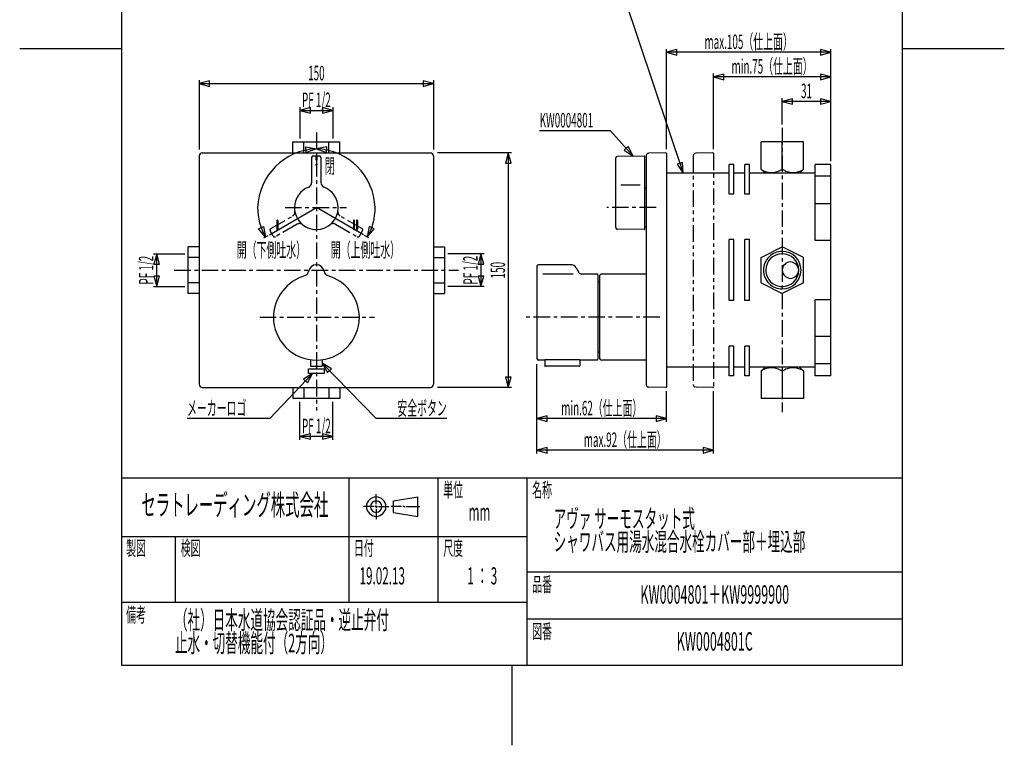
# Model space of a CAD drawing. Extents: x -5 to 205, y -21 to 276.
# Drawn here: x -5 to 205, y -21 to 134 of the extents above; entities that cross this region are included whole.
import ezdxf
from ezdxf.enums import TextEntityAlignment as Align

# ---------------------------------------------------------------- set-up
doc = ezdxf.new("R2010")
doc.units = 0
for name, pattern in [('AIGENLINE001', [5.856145, 3.5278, -0.776115, 0.776115, -0.776115]), ('AIGENLINE002', [7.408375, 3.5278, -0.776115, 0.776115, -0.776115, 0.776115, -0.776115]), ('AIGENLINE003', [1.55223, 0.776115, -0.776115])]:
    doc.linetypes.add(name, pattern=pattern)
for name, color, linetype in [('____', 7, 'CONTINUOUS'), ('_________1', 7, 'CONTINUOUS'), ('_________2', 7, 'CONTINUOUS')]:
    doc.layers.add(name, color=color, linetype=linetype)
doc.styles.get("Standard").update_dxf_attribs({"font": 'TXT', "bigfont": 'EXTFONT.SHX'})

# ---------------------------------------------------------------- blocks, each defined once
blk = doc.blocks.new('AIGNBL02010002')
at = {"layer": '_________1', "color": 7}
blk.add_line((128.513, 88.8737), (122.781, 88.9495), dxfattribs=at)
for centre, radius, start, end in [((122.786995, 89.294364), 0.343176, 181.557429, 258.257563), ((122.801936, 89.332548), 0.383662, 257.233432, 266.802169), ((128.513423, 88.968371), 0.094682, 269.662105, 339.085676), ((128.477066, 88.982374), 0.133643, 339.041689, 0.373156)]:
    blk.add_arc(centre, radius, start, end, dxfattribs=at)
blk = doc.blocks.new('AIGNBL02010003')
at = {"layer": '_________1', "color": 7}
for p, q in [((122.444, 89.285), (122.444, 104.128)), ((128.513, 104.54), (122.781, 104.465)), ((128.611, 88.9832), (128.611, 104.43))]:
    blk.add_line(p, q, dxfattribs=at)
for centre, radius, start, end in [((122.793464, 104.115037), 0.34977, 92.118487, 177.822808), ((128.513269, 104.445751), 0.094611, 20.536532, 90.244874), ((128.475456, 104.430844), 0.135252, 359.692101, 20.830857)]:
    blk.add_arc(centre, radius, start, end, dxfattribs=at)
blk = doc.blocks.new('AIGNBL0201000A')
at = {"layer": '_________1', "color": 7}
for p, q in [((35.7887, 120.57), (33.5771, 119.978)), ((33.5771, 119.978), (35.7887, 119.385)), ((33.5771, 119.978), (83.5775, 119.978)), ((35.7887, 119.385), (35.7887, 120.57)), ((83.5775, 119.978), (81.3659, 120.57)), ((81.3659, 120.57), (81.3659, 119.385)), ((81.3659, 119.385), (83.5775, 119.978))]:
    blk.add_line(p, q, dxfattribs=at)
blk = doc.blocks.new('AIGNBL0201000E')
at = {"layer": '_________1', "color": 7}
for p, q in [((57.2887, 45.3446), (55.0771, 44.7521)), ((55.0771, 44.7521), (57.2887, 44.1595)), ((62.0772, 44.7521), (55.0771, 44.7521)), ((57.2887, 44.1595), (57.2887, 45.3446)), ((62.0772, 44.7521), (59.8656, 45.3446)), ((59.8656, 45.3446), (59.8656, 44.1595)), ((59.8656, 44.1595), (62.0772, 44.7521))]:
    blk.add_line(p, q, dxfattribs=at)
blk = doc.blocks.new('AIGNBL0201000F')
at = {"layer": '_________1', "color": 7}
for p, q in [((24.522, 83.7074), (23.9294, 81.496)), ((25.1146, 81.496), (24.522, 83.7074)), ((24.522, 76.7076), (24.522, 83.7074)), ((23.9294, 81.496), (25.1146, 81.496)), ((23.9294, 78.9187), (24.522, 76.7076)), ((25.1146, 78.9187), (23.9294, 78.9187)), ((24.522, 76.7076), (25.1146, 78.9187))]:
    blk.add_line(p, q, dxfattribs=at)
blk = doc.blocks.new('AIGNBL02010010')
at = {"layer": '_________1', "color": 7}
for p, q in [((57.289, 114.855), (55.0774, 114.263)), ((55.0774, 114.263), (57.289, 113.67)), ((55.0774, 114.263), (62.0772, 114.263)), ((57.289, 113.67), (57.289, 114.855)), ((62.0772, 114.263), (59.8656, 114.855)), ((59.8656, 114.855), (59.8656, 113.67)), ((59.8656, 113.67), (62.0772, 114.263))]:
    blk.add_line(p, q, dxfattribs=at)
blk = doc.blocks.new('AIGNBL02010011')
at = {"layer": '_________1', "color": 7}
for p, q in [((93.6827, 83.7074), (93.0902, 81.496)), ((94.2753, 81.496), (93.6827, 83.7074)), ((93.6827, 83.7074), (93.6827, 76.7076)), ((93.0902, 81.496), (94.2753, 81.496)), ((93.0902, 78.9187), (93.6827, 76.7076)), ((94.2753, 78.9187), (93.0902, 78.9187)), ((93.6827, 76.7076), (94.2753, 78.9187))]:
    blk.add_line(p, q, dxfattribs=at)
blk = doc.blocks.new('AIGNBL02010012')
at = {"layer": '_________1', "color": 7}
for p, q in [((99.5105, 105.208), (98.9179, 102.996)), ((100.103, 102.996), (99.5105, 105.208)), ((99.5105, 105.208), (99.5105, 55.2073)), ((98.9179, 102.996), (100.103, 102.996)), ((98.9179, 57.4187), (99.5105, 55.2073)), ((100.103, 57.4187), (98.9179, 57.4187)), ((99.5105, 55.2073), (100.103, 57.4187))]:
    blk.add_line(p, q, dxfattribs=at)
blk = doc.blocks.new('AIGNBL02010013')
at = {"layer": '_________1', "color": 7}
for p, q in [((121.283, 109.925), (126.136, 104.509)), ((125.102, 106.552), (124.219, 105.761)), ((124.219, 105.761), (126.136, 104.509)), ((126.136, 104.509), (125.102, 106.552))]:
    blk.add_line(p, q, dxfattribs=at)
blk = doc.blocks.new('AIGNBL02010014')
at = {"layer": '_________1', "color": 7}
for p, q in [((107.822, 42.4149), (105.611, 41.8223)), ((107.822, 41.2298), (107.822, 42.4149)), ((143.277, 41.8223), (141.066, 42.4149)), ((141.066, 42.4149), (141.066, 41.2298)), ((105.611, 41.8223), (107.822, 41.2298)), ((143.277, 41.8223), (105.611, 41.8223)), ((141.066, 41.2298), (143.277, 41.8223))]:
    blk.add_line(p, q, dxfattribs=at)
blk = doc.blocks.new('AIGNBL02010015')
at = {"layer": '_________1', "color": 7}
for p, q in [((135.489, 127.237), (133.277, 126.644)), ((133.277, 126.644), (135.489, 126.052)), ((168.278, 126.644), (133.277, 126.644)), ((135.489, 126.052), (135.489, 127.237)), ((168.278, 126.644), (166.066, 127.237)), ((166.066, 127.237), (166.066, 126.052)), ((166.066, 126.052), (168.278, 126.644))]:
    blk.add_line(p, q, dxfattribs=at)
blk = doc.blocks.new('AIGNBL02010016')
at = {"layer": '_________1', "color": 7}
for p, q in [((145.489, 121.996), (143.277, 121.403)), ((145.489, 120.811), (145.489, 121.996)), ((168.277, 121.403), (166.066, 121.996)), ((166.066, 121.996), (166.066, 120.811)), ((143.277, 121.403), (145.489, 120.811)), ((168.277, 121.403), (143.277, 121.403)), ((166.066, 120.811), (168.277, 121.403))]:
    blk.add_line(p, q, dxfattribs=at)
blk = doc.blocks.new('AIGNBL02010017')
at = {"layer": '_________1', "color": 7}
for p, q in [((160.156, 116.754), (157.944, 116.162)), ((157.944, 116.162), (160.156, 115.569)), ((168.277, 116.162), (157.944, 116.162)), ((160.156, 115.569), (160.156, 116.754)), ((168.277, 116.162), (166.066, 116.754)), ((166.066, 116.754), (166.066, 115.569)), ((166.066, 115.569), (168.277, 116.162))]:
    blk.add_line(p, q, dxfattribs=at)
blk = doc.blocks.new('AIGNBL02010018')
at = {"layer": '_________1', "color": 7}
for p, q in [((107.822, 49.1446), (105.611, 48.552)), ((105.611, 48.552), (107.822, 47.9595)), ((133.277, 48.552), (105.611, 48.552)), ((107.822, 47.9595), (107.822, 49.1446)), ((133.277, 48.552), (131.066, 49.1446)), ((131.066, 49.1446), (131.066, 47.9595)), ((131.066, 47.9595), (133.277, 48.552))]:
    blk.add_line(p, q, dxfattribs=at)
blk = doc.blocks.new('AIGNBL02010019')
at = {"layer": '_________1', "color": 7}
for p, q in [((48.6733, 48.552), (57.744, 58.2073)), ((57.744, 58.2073), (55.7976, 57.0012)), ((55.7976, 57.0012), (56.6615, 56.1899)), ((56.6615, 56.1899), (57.744, 58.2073))]:
    blk.add_line(p, q, dxfattribs=at)
blk = doc.blocks.new('AIGNBL0201001E')
at = {"layer": '_________1', "color": 7}
for p, q in [((118.952, 154.171), (136.778, 100.874)), ((136.639, 103.159), (135.515, 102.783)), ((136.778, 100.874), (136.639, 103.159)), ((135.515, 102.783), (136.778, 100.874))]:
    blk.add_line(p, q, dxfattribs=at)
blk = doc.blocks.new('AIGNBL02010020')
at = {"layer": '_________1', "color": 7}
for p, q in [((61.7927, 59.1992), (59.8272, 60.3736)), ((59.8272, 60.3736), (60.9421, 58.3737)), ((71.3001, 48.552), (59.8272, 60.3736)), ((60.9421, 58.3737), (61.7927, 59.1992))]:
    blk.add_line(p, q, dxfattribs=at)
blk = doc.blocks.new('AIGNBL02010021')
at = {"layer": '_________1', "color": 7, "linetype": 'AIGENLINE002'}
blk.add_line((143.104, 55.2073), (139.431, 55.2996), dxfattribs=at)
for centre, radius, start, end in [((139.462003, 55.81709), 0.518345, 182.055608, 266.623656), ((143.09814, 55.387168), 0.179948, 271.85671, 354.501103)]:
    blk.add_arc(centre, radius, start, end, dxfattribs=at)
blk = doc.blocks.new('AIGNBL02010022')
at = {"layer": '_________1', "color": 7}
blk.add_line((133.104, 55.2073), (129.432, 55.2996), dxfattribs=at)
for centre, radius, start, end in [((129.462205, 55.81709), 0.518345, 182.055608, 266.623656), ((133.098342, 55.387168), 0.179948, 271.85671, 354.501103)]:
    blk.add_arc(centre, radius, start, end, dxfattribs=at)
blk = doc.blocks.new('AIGNBL02010023')
at = {"layer": '_________1', "color": 7}
for p, q in [((133.104, 105.208), (129.432, 105.115)), ((133.277, 105.045), (133.277, 55.3699)), ((128.944, 104.616), (128.944, 55.7985)), ((105.611, 81.0409), (105.611, 61.3741)), ((107.277, 61.0406), (107.277, 59.8741)), ((114.777, 61.0406), (114.777, 59.8741))]:
    blk.add_line(p, q, dxfattribs=at)
for centre, radius, start, end in [((129.461486, 104.597894), 0.517627, 93.301315, 177.940249), ((133.098342, 105.027827), 0.179948, 5.498897, 88.14329)]:
    blk.add_arc(centre, radius, start, end, dxfattribs=at)
blk = doc.blocks.new('AIGNBL03010002')
at = {"layer": '_________2', "color": 7}
for p, q in [((71.3298, 30.2974), (71.3298, 32.4844)), ((75.0409, 31.0247), (80.2185, 31.8901)), ((80.2185, 27.7204), (80.2185, 31.8901)), ((70.8375, 29.8051), (68.6505, 29.8051)), ((71.3298, 29.8051), (71.0779, 29.8051)), ((71.3298, 29.8051), (71.3298, 30.0576)), ((71.3298, 29.8051), (71.582, 29.8051)), ((71.3298, 29.8051), (71.3298, 29.5532)), ((71.8224, 29.8051), (74.009, 29.8051)), ((76.7414, 29.8051), (74.5547, 29.8051)), ((75.0409, 28.5859), (75.0409, 31.0247)), ((77.234, 29.8051), (76.9818, 29.8051)), ((77.234, 29.8051), (77.4859, 29.8051)), ((77.7263, 29.8051), (80.6516, 29.8051)), ((71.3298, 29.3128), (71.3298, 27.1262)), ((75.0409, 28.5859), (80.2185, 27.7204))]:
    blk.add_line(p, q, dxfattribs=at)
for centre, radius, start, end in [((71.409411, 29.725809), 2.165728, 92.107297, 177.902142), ((71.249427, 29.725097), 2.166466, 2.115963, 87.874559), ((71.409789, 29.885101), 2.166133, 182.116929, 267.8831), ((71.376344, 29.852014), 1.26701, 182.122585, 267.893633), ((71.3763, 29.758562), 1.266951, 92.104486, 177.895485), ((71.283201, 29.758156), 1.267359, 2.122214, 87.893959), ((71.282901, 29.852677), 1.267684, 272.119072, 357.848567), ((71.24977, 29.885092), 2.166123, 272.11668, 357.88333)]:
    blk.add_arc(centre, radius, start, end, dxfattribs=at)

msp = doc.modelspace()

# ---------------------------------------------------------------- linework, layer by layer
at = {"layer": '_________1', "color": 7}
for p, q in [((133.277, 106.028), (133.277, 127.344)), ((168.277, 103.407), (168.277, 127.344)), ((143.277, 105.964), (143.277, 122.103)), ((33.5771, 120.678), (33.5771, 105.944)), ((83.5775, 120.678), (83.5775, 105.944)), ((157.944, 111.224), (157.944, 116.862)), ((55.0774, 114.963), (55.0774, 108.241)), ((62.0772, 114.963), (62.0772, 108.241)), ((121.283, 109.925), (106.2, 109.925)), ((53.5771, 105.208), (53.5771, 107.541)), ((53.5771, 107.541), (63.5772, 107.541)), ((55.9105, 105.208), (55.9105, 107.541)), ((61.2435, 105.208), (61.2435, 107.541)), ((63.5772, 105.208), (63.5772, 107.541)), ((153.444, 101.707), (153.444, 107.541)), ((162.444, 107.541), (153.444, 107.541)), ((157.944, 101.707), (157.944, 107.541)), ((162.444, 101.707), (162.444, 107.541)), ((34.2438, 105.208), (82.9105, 105.208)), ((56.3213, 106.47), (58.5773, 106.079)), ((56.4283, 105.289), (56.3213, 106.47)), ((58.5773, 106.079), (56.4283, 105.289)), ((60.8332, 106.47), (58.5772, 106.079)), ((58.5772, 106.079), (60.7262, 105.289)), ((60.7262, 105.289), (60.8332, 106.47)), ((100.211, 105.208), (84.4271, 105.208)), ((33.5771, 104.541), (33.5771, 55.8736)), ((57.561, 104.207), (57.561, 98.8439)), ((57.8945, 104.541), (59.2278, 104.541)), ((59.5613, 104.207), (59.5613, 98.8439)), ((83.5775, 104.541), (83.5775, 55.8736)), ((146.611, 100.874), (133.277, 100.874)), ((146.611, 96.3744), (146.611, 102.707)), ((147.611, 102.707), (146.611, 102.707)), ((147.611, 96.3744), (147.611, 102.707)), ((149.944, 100.874), (147.611, 100.874)), ((149.944, 96.3744), (149.944, 102.707)), ((150.944, 102.707), (149.944, 102.707)), ((150.944, 96.3744), (150.944, 102.707)), ((164.944, 100.874), (150.944, 100.874)), ((153.444, 101.707), (154.278, 100.874)), ((162.444, 101.707), (161.611, 100.874)), ((168.277, 102.707), (164.944, 102.707)), ((164.944, 86.5407), (164.944, 102.707)), ((168.277, 57.7071), (168.277, 102.707)), ((168.277, 100.207), (164.944, 100.207)), ((127.61, 98.3236), (123.53, 98.3236)), ((128.944, 97.7077), (128.611, 97.7077)), ((147.611, 96.3744), (146.611, 96.3744)), ((150.944, 96.3744), (149.944, 96.3744)), ((48.5493, 87.7509), (58.5773, 93.5404)), ((68.6054, 87.7509), (58.5773, 93.5404)), ((168.277, 94.3742), (164.944, 94.3742)), ((50.1609, 90.7906), (50.1609, 88.9571)), ((50.3277, 90.7906), (50.3277, 88.9571)), ((66.4942, 90.7906), (66.4942, 88.9571)), ((66.661, 90.7906), (66.661, 88.9571)), ((67.1608, 90.7906), (67.1608, 88.9571)), ((67.3276, 90.7906), (67.3276, 88.9571)), ((46.2417, 89.0218), (47.3147, 89.5252)), ((47.7176, 87.2714), (46.2417, 89.0218)), ((47.3147, 89.5252), (47.7176, 87.2714)), ((69.8399, 89.5252), (69.437, 87.2714)), ((69.437, 87.2714), (70.9129, 89.0218)), ((70.9129, 89.0218), (69.8399, 89.5252)), ((128.944, 89.3739), (128.611, 89.3739)), ((47.4021, 87.0881), (48.2875, 87.6)), ((69.7526, 87.0881), (68.8672, 87.6)), ((147.611, 86.7074), (146.611, 86.7074)), ((146.611, 73.7076), (146.611, 86.7074)), ((147.611, 73.7076), (147.611, 86.7074)), ((150.944, 86.7074), (149.944, 86.7074)), ((149.944, 73.7076), (149.944, 86.7074)), ((150.944, 73.7076), (150.944, 86.7074)), ((168.277, 86.5407), (164.944, 86.5407)), ((33.5771, 85.2074), (31.2438, 85.2074)), ((31.2438, 75.2069), (31.2438, 85.2074)), ((83.5775, 85.2074), (85.9109, 85.2074)), ((85.9109, 85.2074), (85.9109, 75.2076)), ((153.444, 82.8737), (157.944, 85.2074)), ((162.444, 82.8737), (157.944, 85.2074)), ((23.822, 83.7074), (30.5437, 83.7074)), ((33.5771, 82.8737), (31.2438, 82.8737)), ((83.5775, 82.8744), (85.9109, 82.8744)), ((94.3828, 83.7074), (86.6109, 83.7074)), ((153.444, 77.5406), (153.444, 82.8737)), ((162.444, 77.5406), (162.444, 82.8737)), ((112.797, 81.3737), (105.944, 81.3737)), ((113.953, 80.7046), (114.526, 79.709)), ((113.375, 79.3741), (106.855, 79.3741)), ((118.444, 79.3741), (114.944, 79.3741)), ((118.611, 79.2074), (118.611, 61.2073)), ((118.944, 78.8739), (118.944, 61.5408)), ((128.944, 79.3741), (119.444, 79.3741)), ((23.822, 76.7076), (30.5437, 76.7076)), ((33.5771, 77.5406), (31.2438, 77.5406)), ((83.5775, 77.5406), (85.9109, 77.5406)), ((94.3828, 76.7076), (86.6109, 76.7076)), ((153.444, 77.5406), (157.944, 75.2076)), ((162.444, 77.5406), (157.944, 75.2076)), ((33.5771, 75.2069), (31.2438, 75.2069)), ((83.5775, 75.2076), (85.9109, 75.2076)), ((147.611, 73.7076), (146.611, 73.7076)), ((150.944, 73.7076), (149.944, 73.7076)), ((168.277, 73.8743), (164.944, 73.8743)), ((164.944, 57.7071), (164.944, 73.8743)), ((168.277, 66.0408), (164.944, 66.0408)), ((146.611, 57.7071), (146.611, 64.0406)), ((147.611, 64.0406), (146.611, 64.0406)), ((147.611, 57.7071), (147.611, 64.0406)), ((149.944, 57.7071), (149.944, 64.0406)), ((150.944, 64.0406), (149.944, 64.0406)), ((150.944, 57.7071), (150.944, 64.0406)), ((57.3271, 61.1253), (57.3271, 59.7073)), ((59.8272, 61.1253), (59.8272, 59.7073)), ((107.277, 61.0406), (105.944, 61.0406)), ((114.277, 61.1253), (107.777, 61.1253)), ((118.444, 61.0406), (114.777, 61.0406)), ((128.944, 61.0406), (119.444, 61.0406)), ((56.9106, 58.2073), (56.9106, 59.2071)), ((56.9106, 59.2071), (60.2441, 59.2071)), ((57.3271, 59.7073), (59.8272, 59.7073)), ((60.2441, 59.2071), (60.2441, 58.2073)), ((105.611, 41.1223), (105.611, 60.1738)), ((114.61, 59.7073), (107.444, 59.7073)), ((146.611, 59.5406), (133.277, 59.5406)), ((149.944, 59.5406), (147.611, 59.5406)), ((164.944, 59.5406), (150.944, 59.5406)), ((153.444, 58.7076), (154.278, 59.5406)), ((162.444, 58.7076), (161.611, 59.5406)), ((168.277, 60.2076), (164.944, 60.2076)), ((60.2441, 58.2073), (56.9106, 58.2073)), ((147.611, 57.7071), (146.611, 57.7071)), ((150.944, 57.7071), (149.944, 57.7071)), ((153.444, 58.7076), (153.444, 52.8736)), ((157.944, 58.7076), (157.944, 52.8736)), ((162.444, 58.7076), (162.444, 52.8736)), ((168.277, 57.7071), (164.944, 57.7071)), ((34.2438, 55.2073), (82.9105, 55.2073)), ((53.5774, 55.2073), (53.5774, 52.8736)), ((55.9108, 55.2073), (55.9108, 52.8736)), ((61.2442, 55.2073), (61.2442, 52.8736)), ((63.5772, 55.2073), (63.5772, 52.8736)), ((100.211, 55.2073), (84.4271, 55.2073)), ((63.5772, 52.8736), (53.5774, 52.8736)), ((133.277, 47.852), (133.277, 54.4032)), ((143.277, 41.1223), (143.277, 54.4032)), ((162.444, 52.8736), (153.444, 52.8736)), ((55.0771, 44.052), (55.0771, 52.1735)), ((62.0772, 44.052), (62.0772, 52.1735)), ((48.6733, 48.552), (30.9892, 48.552)), ((86.3973, 48.552), (71.3001, 48.552))]:
    msp.add_line(p, q, dxfattribs=at)
at = {"layer": '_________1', "color": 7, "linetype": 'AIGENLINE001'}
for p, q in [((58.5773, 109.544), (58.5773, 50.3187)), ((157.944, 110.524), (157.944, 49.9246)), ((51.8986, 93.5404), (64.9959, 93.5404)), ((131.03, 93.5404), (120.559, 93.5404)), ((28.2606, 80.2072), (88.8603, 80.2072)), ((46.4894, 70.2074), (70.9663, 70.2074)), ((131.838, 70.2074), (103.058, 70.2074))]:
    msp.add_line(p, q, dxfattribs=at)
at = {"layer": '_________1', "color": 7, "linetype": 'AIGENLINE002'}
for p, q in [((143.104, 105.208), (139.431, 105.115)), ((143.277, 105.045), (143.277, 55.3699)), ((138.944, 104.616), (138.944, 55.7985)), ((48.8476, 89.0594), (53.4925, 91.7411)), ((68.307, 89.0594), (63.6621, 91.7411)), ((49.3923, 87.4491), (48.7257, 88.6036)), ((54.4926, 90.0089), (49.8477, 87.3272)), ((62.662, 90.0089), (67.3069, 87.3272)), ((67.7624, 87.4491), (68.429, 88.6036))]:
    msp.add_line(p, q, dxfattribs=at)
at = {"layer": '_________1', "color": 7, "linetype": 'AIGENLINE003'}
for p, q in [((58.4943, 104.457), (58.4943, 102.624)), ((58.661, 104.457), (58.661, 102.624))]:
    msp.add_line(p, q, dxfattribs=at)
at = {"layer": '_________1', "color": 7}
for centre, radius, start, end in [((34.269612, 104.515228), 0.692934, 92.136698, 177.892875), ((59.059516, 93.059868), 13.028353, 92.121027, 177.886027), ((58.095137, 93.059864), 13.028357, 2.11397, 87.878936), ((82.88503, 104.515198), 0.692951, 2.109497, 87.890493), ((57.907263, 104.194462), 0.346478, 92.109866, 177.890104), ((59.214624, 104.194075), 0.34688, 2.17148, 87.82851), ((155.463484, 104.517592), 3.460445, 234.299459, 262.49618), ((155.615456, 105.381679), 4.337144, 261.996467, 286.878532), ((155.683148, 105.347308), 4.28495, 286.145794, 301.847682), ((160.205139, 105.347086), 4.284746, 238.151075, 253.852917), ((160.272761, 105.381615), 4.337073, 253.121658, 278.002974), ((160.424925, 104.51746), 3.460282, 277.50008, 305.700549), ((56.53665, 98.859567), 1.024489, 293.282025, 359.121525), ((60.586499, 98.860304), 1.025377, 180.918944, 246.707001), ((58.685456, 93.455905), 4.791476, 111.351952, 178.988998), ((58.438915, 93.456466), 4.789714, 1.004644, 68.865678), ((58.592857, 93.540569), 12.552827, 180.00058, 209.962018), ((58.561481, 93.540445), 4.666755, 179.99997, 270.00002), ((58.561308, 93.540274), 4.666584, 270.002135, 0.002105), ((58.561784, 93.540573), 12.552843, 330.038021, 359.999421), ((50.247402, 90.787431), 0.086551, 92.067412, 177.932558), ((50.241084, 90.787358), 0.086626, 2.113668, 87.886322), ((66.580703, 90.787431), 0.086551, 92.067412, 177.932558), ((66.57452, 90.787493), 0.086486, 2.027627, 87.972363), ((67.247333, 90.787431), 0.086551, 92.067412, 177.932558), ((67.24115, 90.787493), 0.086486, 2.027627, 87.972363), ((50.247534, 88.960317), 0.086688, 182.15176, 267.84827), ((50.241117, 88.960224), 0.086592, 272.09306, 357.90695), ((66.580835, 88.960317), 0.086688, 182.15176, 267.84827), ((66.574418, 88.960224), 0.086592, 272.09306, 357.90695), ((67.247465, 88.960317), 0.086688, 182.15176, 267.84827), ((67.241048, 88.960224), 0.086592, 272.09306, 357.90695), ((157.94433, 80.207325), 4.000299, 90.002467, 180.002477), ((157.943812, 80.207497), 4.000126, 359.995075, 89.995046), ((157.944158, 80.207152), 3.50024, 90, 179.99997), ((157.943984, 80.207325), 3.500067, 359.99719, 89.99716), ((159.694449, 80.207325), 1.750292, 90.016916, 180.016926), ((159.626671, 80.140263), 1.818599, 2.097029, 87.880409), ((55.873778, 80.072284), 1.061055, 287.916869, 352.077335), ((58.624518, 79.652663), 1.721653, 91.570613, 170.863753), ((58.527999, 79.650624), 1.723751, 9.193656, 88.360097), ((61.281171, 80.072948), 1.061777, 187.953459, 252.079203), ((105.956618, 81.027797), 0.346106, 92.10559, 177.835098), ((112.781036, 80.012074), 1.361689, 30.570587, 89.331263), ((157.943984, 80.207325), 3.999953, 180.002477, 270.002487), ((157.943812, 80.207497), 3.499894, 180.00565, 270.00566), ((157.944156, 80.207154), 3.999782, 270.00002, 359.99999), ((159.761115, 80.274349), 1.818213, 182.128865, 267.882446), ((157.944329, 80.207326), 3.499723, 269.9972, 359.99717), ((159.627779, 80.273677), 1.817504, 272.085923, 357.891525), ((58.849061, 70.001155), 9.440752, 106.294664, 178.748453), ((58.314758, 70.007974), 9.431446, 1.211327, 73.751131), ((115.111857, 80.053904), 0.679821, 210.488287, 269.377264), ((118.437257, 79.200817), 0.173431, 2.168874, 87.831116), ((123.483669, 69.281285), 9.575127, 118.30577, 120.595206), ((119.463277, 78.854911), 0.519572, 92.133097, 177.906347), ((58.577327, 70.207354), 9.166766, 179.99997, 270.00002), ((58.577327, 70.207357), 9.16677, 270.00002, 359.99999), ((105.957384, 61.3872), 0.346874, 182.168426, 267.772383), ((107.35864, 60.959748), 0.114777, 120.208729, 135.225581), ((107.426709, 60.846201), 0.247159, 108.061577, 120.601244), ((107.532527, 60.531908), 0.578781, 99.808769, 108.374455), ((107.653923, 59.858028), 1.2635, 94.369973, 100.027285), ((107.754648, 58.561764), 2.563671, 89.499358, 94.407107), ((114.299822, 58.56177), 2.563667, 85.592548, 90.503435), ((114.400793, 59.860768), 1.260751, 79.964259, 85.631002), ((114.522006, 60.532734), 0.577947, 71.614456, 80.188375), ((114.627662, 60.846372), 0.246998, 59.38394, 71.924938), ((114.695704, 60.959748), 0.114777, 44.774399, 59.791251), ((118.437643, 61.213509), 0.173032, 272.046042, 357.953968), ((122.651634, 69.666632), 7.889112, 239.184365, 241.965354), ((119.463597, 61.56012), 0.519904, 182.127549, 267.833008), ((107.450083, 59.880249), 0.173032, 182.046035, 267.953995), ((114.604261, 59.880249), 0.173032, 272.046042, 357.953968), ((155.464003, 55.896064), 3.461836, 97.509447, 125.694574), ((155.615531, 55.034275), 4.336199, 73.118714, 98.006287), ((155.683631, 55.068725), 4.283813, 58.150478, 73.856528), ((160.204656, 55.068948), 4.28361, 106.144761, 121.850765), ((160.272686, 55.034339), 4.336128, 81.994273, 106.881096), ((160.424407, 55.896196), 3.461672, 54.305418, 82.494293), ((34.268925, 55.899106), 0.692248, 182.111543, 267.918105), ((82.885078, 55.899775), 0.692928, 272.105551, 357.835238)]:
    msp.add_arc(centre, radius, start, end, dxfattribs=at)
at = {"layer": '_________1', "color": 7, "linetype": 'AIGENLINE002'}
for centre, radius, start, end in [((139.461284, 104.597894), 0.517627, 93.301315, 177.940249), ((143.09814, 105.027827), 0.179948, 5.498897, 88.14329), ((52.964908, 92.621039), 1.026023, 300.94524, 6.685584), ((64.189749, 92.621039), 1.026022, 173.314378, 239.054798), ((49.032416, 88.765727), 0.346958, 122.180826, 207.859327), ((54.990945, 89.113733), 1.024484, 53.26694, 119.104892), ((62.163713, 89.113733), 1.024484, 60.895088, 126.733041), ((68.122242, 88.765727), 0.346958, 332.14071, 57.819137), ((49.685622, 87.633129), 0.346253, 212.099375, 297.919156), ((67.469036, 87.633129), 0.346253, 242.080864, 327.900645)]:
    msp.add_arc(centre, radius, start, end, dxfattribs=at)
at = {"layer": '_________1', "color": 7, "linetype": 'AIGENLINE003'}
for centre, radius, start, end in [((58.580796, 104.454211), 0.086551, 92.067412, 177.932558), ((58.574613, 104.454274), 0.086486, 2.027627, 87.972363), ((58.580928, 102.627441), 0.086688, 182.15176, 267.84827), ((58.574551, 102.627309), 0.086551, 272.067449, 357.93256)]:
    msp.add_arc(centre, radius, start, end, dxfattribs=at)
at = {"layer": '_________2', "color": 7}
for p, q in [((17.0495, -4.09108), (17.0495, 258.911)), ((183.551, 258.911), (183.551, -4.09108)), ((17.0495, 127.412), (-4.70052, 127.412)), ((205.301, 127.412), (183.55, 127.412)), ((17.0495, 35.9095), (183.551, 35.9095)), ((65.5499, 9.40965), (65.5499, 35.9095)), ((84.5501, 9.40965), (84.5501, 35.9095)), ((103.55, -4.09108), (103.55, 35.9095)), ((17.0495, 23.4092), (103.55, 23.4092)), ((28.5497, 9.40965), (28.5497, 23.4092)), ((103.55, 15.9092), (183.551, 15.9092)), ((17.0495, 9.40965), (103.55, 9.40965)), ((103.55, 5.90872), (183.551, 5.90872)), ((183.551, -4.09108), (17.0495, -4.09108)), ((100.3, -4.09039), (100.3, -21.0707))]:
    msp.add_line(p, q, dxfattribs=at)

# ---------------------------------------------------------------- block references
at = {"layer": '_________1', "color": 7}
for name in ['AIGNBL0201001E', 'AIGNBL02010015', 'AIGNBL02010016', 'AIGNBL0201000A', 'AIGNBL02010017', 'AIGNBL02010010', 'AIGNBL02010013', 'AIGNBL02010012', 'AIGNBL02010023', 'AIGNBL02010003', 'AIGNBL02010002', 'AIGNBL0201000F', 'AIGNBL02010011', 'AIGNBL02010020', 'AIGNBL02010019', 'AIGNBL02010022', 'AIGNBL02010021', 'AIGNBL02010018', 'AIGNBL0201000E', 'AIGNBL02010014']:
    msp.add_blockref(name, (0, 0), dxfattribs=at)
at = {"layer": '_________2', "color": 7}
msp.add_blockref('AIGNBL03010002', (0, 0), dxfattribs=at)

# ---------------------------------------------------------------- texts
at = {"layer": '____', "color": 7, "width": 0.5}
for s, p in [('max.105（仕上面）', (150.778, 127.345)), ('min.75（仕上面）', (155.777, 122.103)), ('150', (58.5773, 120.678)), ('31', (163.111, 116.862)), ('PF 1/2', (58.5773, 114.963)), ('開（下側吐水）', (48.9922, 82.965)), ('開（上側吐水）', (69.0426, 82.965)), ('min.62（仕上面）', (119.444, 49.2521)), ('PF 1/2', (58.5773, 45.4521)), ('max.92（仕上面）', (124.444, 42.5224))]:
    msp.add_text(s, height=3.09234, dxfattribs=at).set_placement(p, align=Align.CENTER)
for s, p in [('KW0004801', (106.2, 110.625)), ('閉', (60.3881, 100.864)), ('メーカーロゴ', (30.9892, 49.2521))]:
    msp.add_text(s, height=3.09234, dxfattribs=at).set_placement(p)
for s, p in [('PF 1/2', (23.822, 80.2072)), ('PF 1/2', (92.9827, 80.2072)), ('150', (98.8104, 80.2072))]:
    msp.add_text(s, height=3.09234, rotation=90, dxfattribs=at).set_placement(p, align=Align.CENTER)
msp.add_text('安全ボタン', height=3.09234, dxfattribs=at).set_placement((86.3973, 49.2521), align=Align.RIGHT)
at = {"layer": '_________2', "color": 7, "width": 0.5}
for s, height, p in [('単位', 3.09234, (85.6432, 31.8184)), ('名称', 3.09234, (104.605, 31.8184)), ('アヴァ サーモスタット式', 3.9357, (109.179, 25.2765)), ('シャワバス用湯水混合水栓カバー部＋埋込部', 3.9357, (109.179, 20.3569)), ('製図', 3.09234, (18.0214, 19.4112)), ('検図', 3.09234, (29.6394, 19.4112)), ('日付', 3.09234, (66.5931, 19.4112)), ('尺度', 3.09234, (85.6432, 19.4112)), ('19.02.13', 3.65458, (67.7858, 13.2182)), ('品番', 3.09234, (104.605, 11.6796)), ('備考', 3.09234, (18.0214, 5.21177)), ('（社）日本水道協会認証品・逆止弁付', 3.9357, (28.4028, 3.68352)), ('図番', 3.09234, (104.605, 1.67949)), ('止水・切替機能付（2方向）', 3.9357, (28.4028, -1.23611))]:
    msp.add_text(s, height=height, dxfattribs=at).set_placement(p)
for s, height, p in [('セラトレーディング株式会社', 4.49794, (41.1809, 27.9368)), ('mm', 3.65458, (93.3682, 26.8223)), ('1 ： 3', 3.65458, (93.9601, 13.2182)), ('KW0004801＋KW9999900', 3.9357, (143.55, 9.1082)), ('KW0004801C', 3.9357, (143.55, -0.891941))]:
    msp.add_text(s, height=height, dxfattribs=at).set_placement(p, align=Align.CENTER)

doc.saveas('drawing.dxf')
